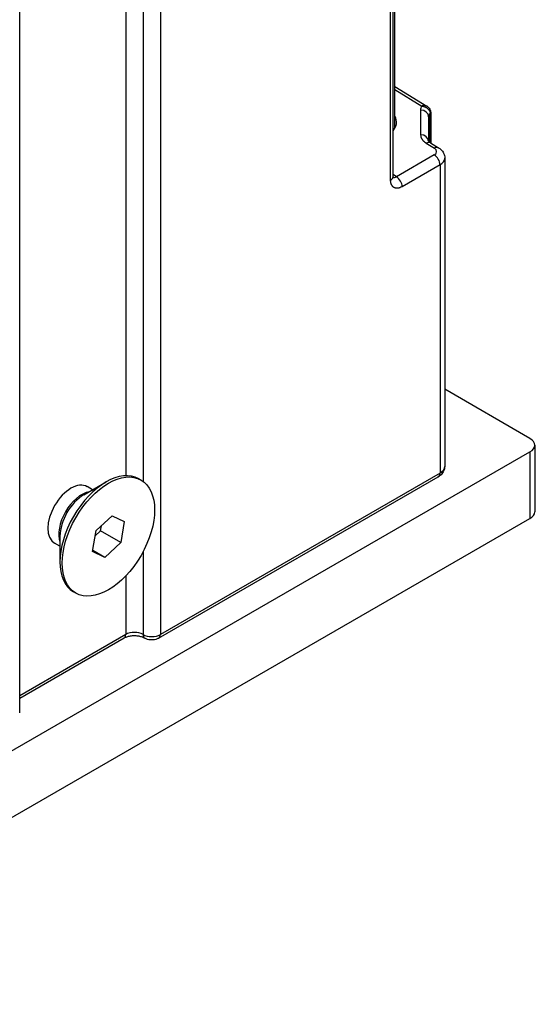
# Model space of a CAD drawing. Units: millimetres. Extents: x 9675 to 101067, y 1134 to 38967.
# Drawn here: x 21440 to 21504, y 1876 to 1996 of the extents above; entities that cross this region are included whole.
import ezdxf

# ---------------------------------------------------------------- set-up
doc = ezdxf.new("R2010")
doc.units = ezdxf.units.MM
doc.layers.add('system', color=120, linetype='Continuous', lineweight=25)

msp = doc.modelspace()

# ---------------------------------------------------------------- linework, layer by layer
at = {"layer": 'system'}
for p, q in [((21457.43, 2041.86), (21457.43, 1921.02)), ((21485.94, 1977.13), (21485.94, 2033.79)), ((21486.17, 1983.08), (21486.17, 2034.61)), ((21485.64, 1976.73), (21485.64, 2033.39)), ((21440.19, 1911.42), (21440.19, 2032.26)), ((21455.31, 2014.92), (21455.31, 1939.79)), ((21453.18, 2011.96), (21453.18, 1940.48)), ((21486.17, 1988.19), (21490.07, 1985.79)), ((21486.17, 1987.83), (21489.47, 1985.8)), ((21489.32, 1985.3), (21489.32, 1982.27)), ((21490.31, 1984.49), (21490.31, 1981.48)), ((21490.49, 1981.31), (21490.49, 1984.91)), ((21490.56, 1985.05), (21490.56, 1981.27)), ((21490.02, 1981.24), (21491.01, 1980.63)), ((21490.53, 1981.28), (21491.53, 1980.67)), ((21491, 1979.81), (21486.36, 1977.13)), ((21491.7, 1978.59), (21487.06, 1975.91)), ((21491.7, 1978.59), (21491.7, 1940.8)), ((21492.28, 1979.41), (21492.28, 1941.62)), ((21486.36, 1977.13), (21485.94, 1977.39)), ((21502.72, 1945.03), (21492.28, 1951.07)), ((21399.4, 1883.85), (21502.72, 1943.4)), ((21502.72, 1943.4), (21502.72, 1935.24)), ((21503.31, 1944.22), (21503.31, 1936.05)), ((21448.05, 1938.14), (21450.78, 1939.71)), ((21455.06, 1939.95), (21454.78, 1940.11)), ((21457.22, 1920.56), (21491.49, 1940.35)), ((21491.7, 1940.8), (21457.43, 1921.02)), ((21449.12, 1938.76), (21448.47, 1939.14)), ((21399.4, 1875.68), (21502.72, 1935.24)), ((21449.56, 1933.75), (21451.51, 1935.58)), ((21451.51, 1935.58), (21453.01, 1934.85)), ((21453.01, 1934.85), (21452.57, 1932.29)), ((21449.12, 1931.19), (21449.56, 1933.75)), ((21449.45, 1933.12), (21450.09, 1933.72)), ((21450.09, 1933.72), (21450.2, 1934.35)), ((21452.57, 1932.29), (21450.09, 1933.72)), ((21445.12, 1933.06), (21445.12, 1929.92)), ((21445.12, 1931.83), (21444.47, 1932.21)), ((21450.62, 1930.46), (21449.14, 1931.32)), ((21452.57, 1932.29), (21450.62, 1930.46)), ((21450.62, 1930.46), (21449.12, 1931.19)), ((21455.31, 1931.15), (21455.31, 1921.02)), ((21453.18, 1928.19), (21453.18, 1921.02)), ((21447.06, 1926.09), (21446.78, 1926.25)), ((21453.18, 1921.02), (21440.19, 1913.51)), ((21452.98, 1920.56), (21440.19, 1913.18))]:
    msp.add_line(p, q, dxfattribs=at)
for centre, major_axis, ratio, start_param, end_param in [((21491.82, 1985.27), (-2.5, 0.04), 0.587338, 5.938896, 6.292142), ((21482.18, 1983.86), (-4.19, 0.06), 0.587337, 2.692814, 3.456132), ((21489.31, 1984.49), (1, 0), 0.809309, 6.283185, 7.84164), ((21491.81, 1984.46), (-1.5, 0.04), 0.593895, 5.792538, 6.298397), ((21490.06, 1985.05), (0.5, 0), 0.57735, 5.777479, 6.283197), ((21490.06, 1985.05), (0.5, 0), 0.57735, 0.000012, 0.000231), ((21489.31, 1981.46), (1, 0), 0.809309, 0.031133, 1.558455), ((21490.01, 1980.43), (0.526, 0.851), 0.577174, 0.000075, 0.802694), ((21490.01, 1980.43), (0.526, 0.851), 0.577174, 0, 0.000075), ((21491, 1979.82), (0.526, 0.851), 0.577174, 0, 0.802694), ((21490.29, 1980.23), (1, -0.02), 0.587295, 5.506878, 7.06012), ((21490.99, 1979), (0.5, -0.866), 0.57735, 0.785398, 2.338741), ((21490.28, 1979.42), (2, -0.02), 0.582367, 5.502208, 6.287595), ((21490.28, 1979.42), (2, -0.02), 0.582367, 0.00441, 0.004419), ((21484.94, 1977.13), (1, 0), 0.57735, 5.497787, 6.283077), ((21484.94, 1977.13), (1, 0), 0.57735, 6.283077, 6.283185), ((21486.35, 1977.95), (0.474, 0.882), 0.576362, 3.263518, 3.909315), ((21486.35, 1976.32), (0.5, -0.866), 0.57735, 0.785398, 2.338741), ((21501.31, 1944.22), (2, 0), 0.57735, 5.496947, 7.067743), ((21450.78, 1933.18), (-4, -6.93), 0.57735, 3.141593, 6.283185), ((21490.28, 1941.62), (2, 0), 0.57735, 5.497787, 6.283185), ((21446.47, 1935.67), (-2, -3.46), 0.57735, 3.141593, 6.283185), ((21490.99, 1941.21), (0.5, -0.866), 0.57735, 0, 0.785398), ((21447.8, 1934.9), (-2, -3.46), 0.57735, 3.603789, 5.820989), ((21448.05, 1934.76), (2.07, 3.59), 0.57735, 0.785398, 2.356194), ((21501.31, 1936.05), (2, 0), 0.57735, 5.496947, 6.283185), ((21452.48, 1921.43), (0.5, -0.866), 0.57735, 0, 0.785398), ((21454.24, 1920.4), (-1.5, 0), 0.57735, 3.926991, 5.497787), ((21456.01, 1921.43), (-0.5, -0.866), 0.57735, 5.497787, 6.283185), ((21456.37, 1921.63), (-1.5, 0), 0.57735, 0.785398, 2.356195), ((21456.72, 1921.43), (0.5, -0.866), 0.57735, 0, 0.785398)]:
    msp.add_ellipse(centre, major_axis=major_axis, ratio=ratio, start_param=start_param, end_param=end_param, dxfattribs=at)
msp.add_ellipse((21451.06, 1933.02), major_axis=(4, 6.93), ratio=0.57735, dxfattribs=at)
for points, knots in [([(21490.11, 1985.77), (21490.1, 1985.77), (21490.1, 1985.78), (21490.1, 1985.78), (21490.07, 1985.79), (21490.04, 1985.81), (21490.01, 1985.82), (21489.97, 1985.83), (21489.94, 1985.85), (21489.91, 1985.85), (21489.88, 1985.86), (21489.85, 1985.86), (21489.82, 1985.87), (21489.8, 1985.87), (21489.78, 1985.87), (21489.75, 1985.87), (21489.73, 1985.87), (21489.72, 1985.87), (21489.7, 1985.87), (21489.68, 1985.86), (21489.67, 1985.86), (21489.65, 1985.86), (21489.64, 1985.86), (21489.62, 1985.85), (21489.61, 1985.85), (21489.59, 1985.85), (21489.58, 1985.84), (21489.56, 1985.84), (21489.55, 1985.83), (21489.53, 1985.83), (21489.52, 1985.82), (21489.5, 1985.82), (21489.49, 1985.81), (21489.47, 1985.8)], [0.489075, 0.489075, 0.489075, 0.489075, 0.4961266, 0.4961266, 0.4961266, 0.5788053, 0.5788053, 0.5788053, 0.6613563, 0.6613563, 0.6613563, 0.7299428, 0.7299428, 0.7299428, 0.7846162, 0.7846162, 0.7846162, 0.8235105, 0.8235105, 0.8235105, 0.8603875, 0.8603875, 0.8603875, 0.8952842, 0.8952842, 0.8952842, 0.9301809, 0.9301809, 0.9301809, 0.9650841, 0.9650841, 0.9650841, 1, 1, 1, 1]), ([(21489.47, 1985.8), (21489.49, 1985.8), (21489.51, 1985.79), (21489.53, 1985.79), (21489.54, 1985.79), (21489.56, 1985.78), (21489.58, 1985.78), (21489.6, 1985.77), (21489.62, 1985.77), (21489.63, 1985.77), (21489.65, 1985.76), (21489.67, 1985.76), (21489.69, 1985.75), (21489.71, 1985.75), (21489.73, 1985.74), (21489.74, 1985.73), (21489.76, 1985.73), (21489.78, 1985.72), (21489.8, 1985.71), (21489.83, 1985.7), (21489.86, 1985.69), (21489.88, 1985.68), (21489.91, 1985.67), (21489.95, 1985.65), (21489.98, 1985.63), (21490.01, 1985.61), (21490.05, 1985.59), (21490.08, 1985.57), (21490.12, 1985.54), (21490.15, 1985.52), (21490.18, 1985.5), (21490.21, 1985.47), (21490.24, 1985.44), (21490.26, 1985.42), (21490.29, 1985.39), (21490.31, 1985.37), (21490.33, 1985.34), (21490.34, 1985.32), (21490.36, 1985.29), (21490.38, 1985.27), (21490.39, 1985.25), (21490.41, 1985.22), (21490.42, 1985.2), (21490.43, 1985.18), (21490.44, 1985.16), (21490.45, 1985.14), (21490.45, 1985.12), (21490.46, 1985.1), (21490.46, 1985.09), (21490.47, 1985.08), (21490.47, 1985.06), (21490.48, 1985.05), (21490.48, 1985.04), (21490.48, 1985.03), (21490.48, 1985.02), (21490.48, 1985.01), (21490.49, 1985.01), (21490.49, 1984.99), (21490.49, 1984.99), (21490.49, 1984.98), (21490.49, 1984.97), (21490.49, 1984.96), (21490.49, 1984.95), (21490.49, 1984.94), (21490.49, 1984.93), (21490.49, 1984.92), (21490.49, 1984.91)], [0, 0, 0, 0, 0.0355767, 0.0355767, 0.0355767, 0.0710064, 0.0710064, 0.0710064, 0.1063611, 0.1063611, 0.1063611, 0.1417115, 0.1417115, 0.1417115, 0.1791342, 0.1791342, 0.1791342, 0.2187321, 0.2187321, 0.2187321, 0.2745578, 0.2745578, 0.2745578, 0.3448197, 0.3448197, 0.3448197, 0.4296581, 0.4296581, 0.4296581, 0.5108055, 0.5108055, 0.5108055, 0.5928302, 0.5928302, 0.5928302, 0.6634582, 0.6634582, 0.6634582, 0.7266238, 0.7266238, 0.7266238, 0.7894783, 0.7894783, 0.7894783, 0.841549, 0.841549, 0.841549, 0.8829652, 0.8829652, 0.8829652, 0.9108792, 0.9108792, 0.9108792, 0.9356955, 0.9356955, 0.9356955, 0.9542834, 0.9542834, 0.9542834, 0.9691182, 0.9691182, 0.9691182, 0.9839453, 0.9839453, 0.9839453, 0.9999801, 0.9999801, 0.9999801, 0.9999801]), ([(21490.11, 1985.77), (21490.2, 1985.71), (21490.29, 1985.64), (21490.43, 1985.47), (21490.48, 1985.37), (21490.53, 1985.23), (21490.54, 1985.2), (21490.55, 1985.13), (21490.56, 1985.09), (21490.56, 1985.05)], [0, 0, 0, 0, 0.03452217, 0.03452217, 0.06758577, 0.06758577, 0.0786795, 0.0786795, 0.09007351, 0.09007351, 0.09007351, 0.09007351]), ([(21489.32, 1982.27), (21489.32, 1982.17), (21489.34, 1982.06), (21489.37, 1981.96), (21489.38, 1981.94), (21489.39, 1981.91), (21489.41, 1981.89), (21489.42, 1981.86), (21489.43, 1981.83), (21489.45, 1981.8), (21489.46, 1981.78), (21489.48, 1981.75), (21489.5, 1981.72), (21489.51, 1981.7), (21489.53, 1981.67), (21489.55, 1981.65), (21489.57, 1981.63), (21489.59, 1981.6), (21489.61, 1981.58), (21489.63, 1981.56), (21489.66, 1981.53), (21489.68, 1981.51), (21489.7, 1981.49), (21489.72, 1981.47), (21489.74, 1981.45), (21489.76, 1981.43), (21489.78, 1981.41), (21489.81, 1981.39), (21489.87, 1981.34), (21489.94, 1981.29), (21490.02, 1981.24)], [0, 0, 0, 0, 0.274365, 0.274365, 0.274365, 0.341971, 0.341971, 0.341971, 0.419221, 0.419221, 0.419221, 0.496482, 0.496482, 0.496482, 0.56408, 0.56408, 0.56408, 0.63168, 0.63168, 0.63168, 0.70894, 0.70894, 0.70894, 0.767308, 0.767308, 0.767308, 0.82548, 0.82548, 0.82548, 1, 1, 1, 1]), ([(21490.3, 1981.49), (21490.3, 1981.49), (21490.3, 1981.49), (21490.32, 1981.47), (21490.34, 1981.44), (21490.41, 1981.37), (21490.46, 1981.33), (21490.53, 1981.28)], [0.04523, 0.04523, 0.04523, 0.04523, 0.0686803, 0.0686803, 0.1062103, 0.1062103, 0.1468942, 0.1468942, 0.1468942, 0.1468942]), ([(21491.53, 1980.67), (21491.71, 1980.56), (21491.87, 1980.42), (21492.11, 1980.1), (21492.2, 1979.92), (21492.27, 1979.63), (21492.28, 1979.52), (21492.28, 1979.41)], [0, 0, 0, 0, 0.0671776, 0.0671776, 0.1281511, 0.1281511, 0.1627823, 0.1627823, 0.1627823, 0.1627823]), ([(21485.94, 1977.13), (21485.94, 1977.08), (21485.94, 1977.04), (21485.95, 1976.99), (21485.96, 1976.98), (21485.96, 1976.98)], [0, 0, 0, 0, 0.02974829, 0.02974829, 0.05400116, 0.05400116, 0.05400116, 0.05400116]), ([(21487.06, 1975.91), (21486.96, 1975.85), (21486.87, 1975.81), (21486.77, 1975.78), (21486.75, 1975.77), (21486.72, 1975.76), (21486.69, 1975.75), (21486.66, 1975.75), (21486.63, 1975.74), (21486.6, 1975.73), (21486.57, 1975.73), (21486.54, 1975.72), (21486.52, 1975.72), (21486.49, 1975.72), (21486.47, 1975.72), (21486.44, 1975.72), (21486.42, 1975.72), (21486.39, 1975.72), (21486.37, 1975.72), (21486.34, 1975.72), (21486.31, 1975.72), (21486.29, 1975.73), (21486.26, 1975.73), (21486.24, 1975.74), (21486.21, 1975.75), (21486.19, 1975.75), (21486.17, 1975.76), (21486.15, 1975.77), (21486.13, 1975.78), (21486.11, 1975.79), (21486.09, 1975.8), (21486.06, 1975.81), (21486.04, 1975.82), (21486.02, 1975.83), (21486, 1975.85), (21485.98, 1975.86), (21485.96, 1975.88), (21485.94, 1975.9), (21485.93, 1975.91), (21485.91, 1975.93), (21485.89, 1975.94), (21485.88, 1975.96), (21485.86, 1975.98), (21485.85, 1976), (21485.83, 1976.02), (21485.82, 1976.04), (21485.8, 1976.07), (21485.79, 1976.09), (21485.77, 1976.12), (21485.76, 1976.14), (21485.75, 1976.16), (21485.74, 1976.19), (21485.73, 1976.21), (21485.72, 1976.23), (21485.71, 1976.26), (21485.7, 1976.29), (21485.7, 1976.32), (21485.69, 1976.35), (21485.68, 1976.37), (21485.68, 1976.39), (21485.67, 1976.42), (21485.67, 1976.44), (21485.66, 1976.47), (21485.66, 1976.49), (21485.65, 1976.57), (21485.64, 1976.64), (21485.64, 1976.73)], [0, 0, 0, 0, 0.129199, 0.129199, 0.129199, 0.166104, 0.166104, 0.166104, 0.208279, 0.208279, 0.208279, 0.250454, 0.250454, 0.250454, 0.287356, 0.287356, 0.287356, 0.324256, 0.324256, 0.324256, 0.366432, 0.366432, 0.366432, 0.408606, 0.408606, 0.408606, 0.445506, 0.445506, 0.445506, 0.482407, 0.482407, 0.482407, 0.524581, 0.524581, 0.524581, 0.566757, 0.566757, 0.566757, 0.603658, 0.603658, 0.603658, 0.640561, 0.640561, 0.640561, 0.682736, 0.682736, 0.682736, 0.724916, 0.724916, 0.724916, 0.761819, 0.761819, 0.761819, 0.798725, 0.798725, 0.798725, 0.840904, 0.840904, 0.840904, 0.872831, 0.872831, 0.872831, 0.904621, 0.904621, 0.904621, 1, 1, 1, 1]), ([(21492.28, 1941.62), (21492.28, 1941.5), (21492.27, 1941.38), (21492.2, 1941.15), (21492.16, 1941.05), (21492.05, 1940.86), (21491.99, 1940.77), (21491.86, 1940.62), (21491.79, 1940.55), (21491.64, 1940.44), (21491.57, 1940.39), (21491.49, 1940.35)], [0.7853982, 0.7853982, 0.7853982, 0.7853982, 0.9424778, 0.9424778, 1.0995574, 1.0995574, 1.2566371, 1.2566371, 1.4137167, 1.4137167, 1.5707964, 1.5707964, 1.5707964, 1.5707964]), ([(21455.51, 1920.56), (21455.43, 1920.6), (21455.34, 1920.65), (21455.11, 1920.73), (21454.97, 1920.77), (21454.67, 1920.82), (21454.51, 1920.84), (21454.17, 1920.85), (21454, 1920.84), (21453.68, 1920.8), (21453.52, 1920.77), (21453.25, 1920.69), (21453.13, 1920.64), (21453.02, 1920.58), (21453, 1920.57), (21452.98, 1920.56)], [0, 0, 0, 0, 0.230565, 0.230565, 0.476627, 0.476627, 0.735494, 0.735494, 1.000128, 1.000128, 1.26205, 1.26205, 1.512862, 1.512862, 1.570796, 1.570796, 1.570796, 1.570796]), ([(21457.22, 1920.56), (21457.1, 1920.49), (21456.99, 1920.45), (21456.76, 1920.38), (21456.65, 1920.36), (21456.42, 1920.34), (21456.31, 1920.34), (21456.08, 1920.36), (21455.97, 1920.38), (21455.74, 1920.45), (21455.63, 1920.49), (21455.51, 1920.56)], [1.570796, 1.570796, 1.570796, 1.570796, 1.884955, 1.884955, 2.199115, 2.199115, 2.513274, 2.513274, 2.827433, 2.827433, 3.141593, 3.141593, 3.141593, 3.141593])]:
    msp.add_open_spline(points, degree=3, knots=knots, dxfattribs=at)
msp.add_open_spline([(21490.11, 1985.77), (21490.11, 1985.77), (21490.11, 1985.77), (21490.11, 1985.77)], degree=3, dxfattribs=at)

doc.saveas('drawing.dxf')
